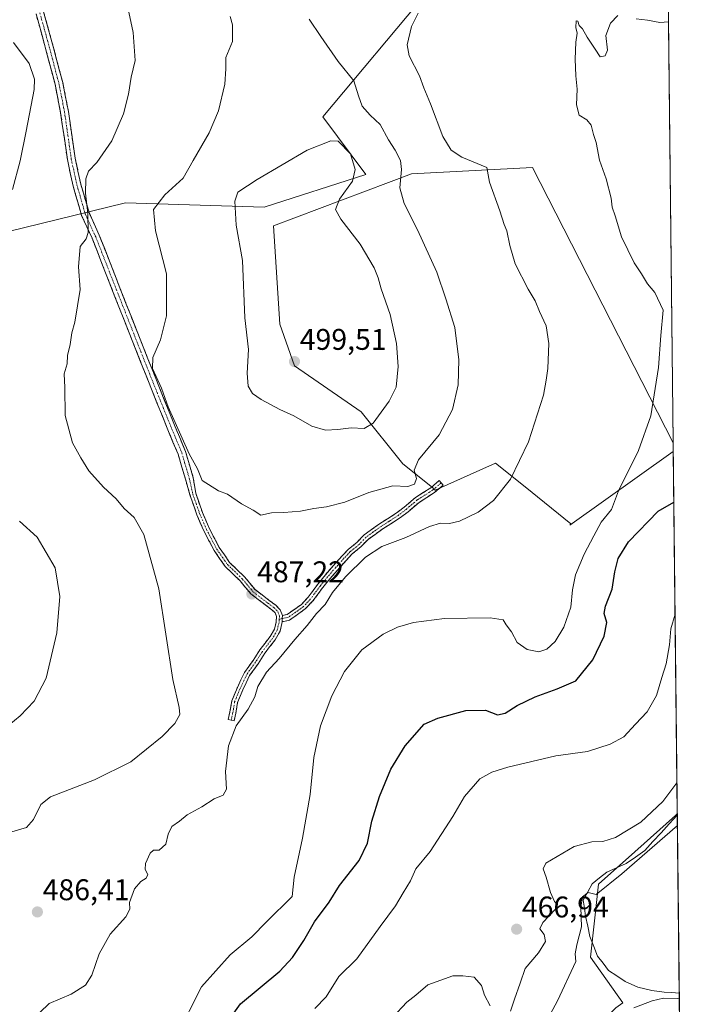
# Model space of a CAD drawing. Units: metres. Extents: x 573509 to 576953, y 4712628 to 4714978.
# Drawn here: x 576719 to 576941, y 4713869 to 4714200 of the extents above; entities that cross this region are included whole.
import ezdxf
from ezdxf.enums import TextEntityAlignment as Align

# ---------------------------------------------------------------- set-up
doc = ezdxf.new("R2010")
doc.units = ezdxf.units.M
doc.header["$MEASUREMENT"] = 0
doc.linetypes.add('TRAZO_Y_PUNTO', pattern=[1, 0.5, -0.25, 0, -0.25])
doc.linetypes.add('TRAZOSX2', pattern=[1.5, 1, -0.5])
for name, color, linetype, lineweight in [('Arbolado forestal CxS', 92, 'Continuous', 0), ('Camino', 19, 'TRAZOSX2', 0), ('Camino Cxs', 19, 'Continuous', 0), ('Camino eje', 19, 'TRAZO_Y_PUNTO', 0), ('Carátula', 7, 'Continuous', 5), ('Corriente natural lineal', 142, 'Continuous', 13), ('Cultivos herbáceos CxS', 92, 'Continuous', 0), ('Cultivos leñosos CxS', 92, 'Continuous', 0), ('Curva de nivel maestra', 36, 'Continuous', 30), ('Curva de nivel normal', 36, 'Continuous', 0), ('Municipio CxS', 142, 'Continuous', 0), ('Punto de cota en terreno', 7, 'Continuous', 0), ('Rótulo de punto de cota en terreno', 19, 'Continuous', 0)]:
    doc.layers.add(name, color=color, linetype=linetype, lineweight=lineweight)
doc.styles.add('Arial', font='txt', dxfattribs={"height": 0.2})

# ---------------------------------------------------------------- blocks, each defined once
blk = doc.blocks.new('*U150')
at = {"layer": 'Cultivos herbáceos CxS', "color": 92, "linetype": 'Continuous', "lineweight": 0}
blk.add_polyline3d([(576918.83, 4713868.23, 455.27), (576921.14, 4713869.92, 455.31), (576910.26, 4713885.16, 458.29), (576911.61, 4713897.4, 458.7), (576912.97, 4713909.63, 459.86), (576925.21, 4713920.51, 459.98), (576938.81, 4713932.75, 459.96), (576939.42, 4713933.29, 459.98), (576940.77, 4713811.4, 455.11)], dxfattribs=at)
blk = doc.blocks.new('*U151')
at = {"layer": 'Cultivos leñosos CxS', "color": 92, "linetype": 'Continuous', "lineweight": 0}
for points in [[(576635.35, 4714203.53, 470.3), (576666.83, 4714193.54, 475.5), (576668.88, 4714129.32, 475.79), (576714.64, 4714128.49, 481.38), (576754.31, 4714138.26, 488.37), (576800.85, 4714136.85, 496.82), (576834.91, 4714147.81, 492.77), (576820.48, 4714167.17, 493.75), (576855.72, 4714209.3, 483.9)], [(576935.68, 4714271.6, 488.91), (576938.05, 4714057.71, 479.15), (576890.82, 4714150.12, 482.59), (576850.2, 4714148.02, 488.34), (576803.98, 4714130.51, 497.2), (576806.08, 4714097.6, 498.73), (576810.98, 4714083.59, 499.35), (576833.39, 4714068.18, 495.59), (576847.4, 4714050.68, 490.24), (576857.9, 4714042.27, 487.42), (576858.24, 4714041.84, 487.23), (576878.44, 4714050.97, 485.67), (576888.34, 4714042.98, 483.37), (576903.69, 4714030.59, 480.73), (576903.38, 4714030.14, 480.76), (576938.08, 4714054.82, 478.74), (576939.42, 4713933.29, 459.98), (576938.81, 4713932.75, 459.96), (576925.21, 4713920.51, 459.98), (576912.97, 4713909.63, 459.86), (576911.61, 4713897.4, 458.7), (576910.26, 4713885.16, 458.29), (576921.14, 4713869.92, 455.31), (576918.83, 4713868.23, 455.27)]]:
    blk.add_polyline3d(points, dxfattribs=at)
blk = doc.blocks.new('*U193')
at = {"layer": 'Curva de nivel normal', "color": 36, "linetype": 'Continuous', "lineweight": 0}
for points in [[(576852.45, 4714201.88, 485), (576850.24, 4714197.39, 485), (576848.77, 4714191.23, 485), (576849.45, 4714187.64, 485), (576852.92, 4714180.93, 485), (576854.37, 4714176.85, 485), (576856.63, 4714171.47, 485), (576860.75, 4714160.55, 485), (576863.58, 4714155.9, 485), (576867.12, 4714153.6, 485), (576875.48, 4714150.07, 485), (576876.37, 4714145.24, 485), (576879.94, 4714135.58, 485), (576881.39, 4714131.02, 485), (576882.23, 4714128.86, 485), (576883.25, 4714123.92, 485), (576885.04, 4714117.81, 485), (576889.36, 4714109.33, 485), (576891.78, 4714105.41, 485), (576893.22, 4714101.86, 485), (576895.4, 4714097.04, 485), (576896.38, 4714091.02, 485), (576896.01, 4714082.65, 485), (576895.45, 4714078.73, 485), (576894.54, 4714073.72, 485), (576889.53, 4714058.07, 485), (576883.46, 4714045.54, 485), (576877.73, 4714038.38, 485), (576872.6, 4714034.46, 485), (576866.36, 4714031.52, 485), (576863.01, 4714030.69, 485), (576859.93, 4714030.82, 485), (576856.32, 4714029.63, 485), (576848.4, 4714025.97, 485), (576840.27, 4714022.93, 485), (576834.78, 4714019.44, 485), (576828.12, 4714012.84, 485), (576823.78, 4714007.54, 485), (576821.27, 4714003.53, 485), (576818.4, 4714000.44, 485), (576815.27, 4713996.42, 485), (576811.13, 4713991.8, 485), (576805.83, 4713985.44, 485), (576801.6, 4713980.83, 485), (576798.74, 4713976.04, 485), (576797.66, 4713972.56, 485), (576795.51, 4713968.43, 485), (576791.45, 4713962.76, 485), (576788.87, 4713956.09, 485), (576787.84, 4713947.43, 485), (576788.18, 4713941.55, 485), (576787.08, 4713939.58, 485), (576784.05, 4713938.35, 485), (576779.9, 4713935.63, 485), (576774.95, 4713932.89, 485), (576772.39, 4713930.83, 485), (576769.83, 4713929.04, 485), (576768.59, 4713926.5, 485), (576767.81, 4713923.08, 485), (576765.59, 4713921.1, 485), (576763.69, 4713921.14, 485), (576762.58, 4713920.07, 485), (576761.04, 4713916.58, 485), (576760.93, 4713914.64, 485), (576761.77, 4713912.91, 485), (576761.24, 4713911.66, 485), (576759.44, 4713910.58, 485), (576757.31, 4713908.1, 485), (576755.62, 4713903.53, 485), (576755.76, 4713901.25, 485), (576754.39, 4713898.67, 485), (576749.12, 4713892.87, 485), (576745.44, 4713886.25, 485), (576743.01, 4713879.2, 485), (576740.93, 4713875.84, 485), (576736.09, 4713872.78, 485), (576728.7, 4713869.62, 485), (576725.58, 4713866.57, 485)], [(576715.4, 4713927.04, 485), (576721.1, 4713928.64, 485), (576723.41, 4713931.43, 485), (576725.87, 4713936.4, 485), (576729.09, 4713938.97, 485), (576743.93, 4713944.64, 485), (576756.12, 4713950.76, 485), (576766.6, 4713959.21, 485), (576770.86, 4713963.61, 485), (576772.48, 4713966.64, 485), (576772.27, 4713968.99, 485), (576770.22, 4713978.33, 485), (576765.48, 4714008.72, 485), (576760.44, 4714027.04, 485), (576757.27, 4714032.64, 485), (576753.83, 4714035.7, 485), (576751.15, 4714038.92, 485), (576746.9, 4714042.86, 485), (576742.01, 4714048.3, 485), (576739.29, 4714052.74, 485), (576736.5, 4714057.75, 485), (576734.06, 4714066.88, 485), (576733.95, 4714076.28, 485), (576733.77, 4714080.84, 485), (576734.76, 4714084.24, 485), (576734.84, 4714087.04, 485), (576735.72, 4714090.75, 485), (576736.35, 4714094.6, 485), (576737.34, 4714098.22, 485), (576739.1, 4714109.17, 485), (576738.52, 4714116.74, 485), (576739.09, 4714123.66, 485), (576741.08, 4714126.18, 485), (576741.83, 4714128.3, 485), (576741.64, 4714134.68, 485), (576740.9, 4714141.53, 485), (576740.98, 4714146.3, 485), (576741.84, 4714148.84, 485), (576744.72, 4714151.76, 485), (576749.68, 4714159.07, 485), (576753.68, 4714168.07, 485), (576755.31, 4714174.74, 485), (576756.17, 4714180.4, 485), (576757.58, 4714185.98, 485), (576756.92, 4714195.46, 485), (576755.47, 4714202.18, 485)]]:
    blk.add_polyline3d(points, dxfattribs=at)
blk = doc.blocks.new('*U198')
at = {"layer": 'Curva de nivel normal', "color": 36, "linetype": 'Continuous', "lineweight": 0}
blk.add_polyline3d([(576817.83, 4713868.02, 470), (576821.64, 4713871.87, 470), (576825.83, 4713878.69, 470), (576831.93, 4713884.64, 470), (576839.7, 4713895.44, 470), (576844.9, 4713902.38, 470), (576847.47, 4713906.76, 470), (576849.87, 4713910.77, 470), (576851.75, 4713914.77, 470), (576856.57, 4713920.66, 470), (576864.13, 4713932.34, 470), (576868.01, 4713939.12, 470), (576873.16, 4713944.97, 470), (576877.21, 4713947.25, 470), (576882.58, 4713948.88, 470), (576898.72, 4713952.76, 470), (576909.3, 4713954.15, 470), (576916.95, 4713956.63, 470), (576921.44, 4713959.14, 470), (576925.44, 4713963.36, 470), (576929.33, 4713967.49, 470), (576932.48, 4713972.96, 470), (576934.24, 4713979, 470), (576935.66, 4713983.64, 470), (576936.86, 4713989.93, 470), (576937.3, 4713995.38, 470), (576938.68, 4714000.3, 470)], dxfattribs=at)
blk = doc.blocks.new('5PATER')
at = {"layer": 'Carátula', "linetype": 'Continuous', "lineweight": 5}
h = blk.add_hatch(color=250, dxfattribs=at)
edge = h.paths.add_edge_path()
edge.add_ellipse((0, 0.01), major_axis=(-1.33, -1.34), ratio=0.999422, start_angle=0, end_angle=360)

msp = doc.modelspace()

# ---------------------------------------------------------------- linework, layer by layer
at = {"layer": 'Arbolado forestal CxS', "color": 92, "linetype": 'Continuous', "lineweight": 0}
msp.add_polyline3d([(576903.38, 4714030.14, 480.76), (576903.69, 4714030.59, 480.73), (576888.34, 4714042.98, 483.37), (576878.44, 4714050.97, 485.67), (576858.24, 4714041.84, 487.23), (576857.9, 4714042.27, 487.42), (576847.4, 4714050.68, 490.24), (576833.39, 4714068.18, 495.59), (576810.98, 4714083.59, 499.35), (576806.08, 4714097.6, 498.73), (576803.98, 4714130.51, 497.2), (576850.2, 4714148.02, 488.34), (576890.82, 4714150.12, 482.59), (576938.05, 4714057.71, 479.15), (576938.08, 4714054.82, 478.74), (576903.38, 4714030.14, 480.76)], close=True, dxfattribs=at)
for points in [[(576938.05, 4714057.71, 479.15), (576890.82, 4714150.12, 482.59), (576850.2, 4714148.02, 488.34), (576803.98, 4714130.51, 497.2), (576806.08, 4714097.6, 498.73), (576810.98, 4714083.59, 499.35), (576833.39, 4714068.18, 495.59), (576847.4, 4714050.68, 490.24), (576857.9, 4714042.27, 487.42), (576858.24, 4714041.84, 487.23), (576878.44, 4714050.97, 485.67), (576888.34, 4714042.98, 483.37), (576903.69, 4714030.59, 480.73), (576903.38, 4714030.14, 480.76), (576938.08, 4714054.82, 478.74)], [(576938.05, 4714057.71, 479.15), (576938.08, 4714054.82, 478.74)]]:
    msp.add_polyline3d(points, dxfattribs=at)
at = {"layer": 'Camino', "color": 19, "linetype": 'TRAZOSX2', "lineweight": 0}
for points in [[(576789.77, 4713964.71), (576788.8, 4713964.92), (576789.36, 4713967.47), (576789.95, 4713971.14), (576791.87, 4713975.71), (576794.21, 4713980.68), (576797.11, 4713984.74), (576799.41, 4713988.33), (576802.83, 4713992.75), (576804.29, 4713995.28), (576804.82, 4713997.63), (576804.94, 4713999.5), (576804.52, 4714000.66), (576803.44, 4714001.74), (576801.34, 4714003.28), (576796.38, 4714007.07), (576792.76, 4714011.41), (576787.72, 4714016.31), (576784.05, 4714021.6), (576780.57, 4714028.27), (576778.25, 4714033.64), (576775.93, 4714040.31), (576774.51, 4714045.23), (576771.94, 4714053.93), (576768.54, 4714062.08), (576761.19, 4714080.33), (576752.12, 4714103.32), (576748.08, 4714113.62), (576743.08, 4714126.38), (576739.58, 4714134.06), (576736.75, 4714143.87), (576734.8, 4714152.75), (576732.55, 4714168.51), (576730.66, 4714178.05), (576727.63, 4714189.6), (576724.29, 4714201.64)], [(576726.84, 4714202.35), (576730.18, 4714190.29), (576733.24, 4714178.64), (576734.1, 4714174.3), (576735.15, 4714168.95), (576737.41, 4714153.22), (576739.31, 4714144.52), (576740.28, 4714141.16), (576742.07, 4714134.98), (576745.51, 4714127.41), (576754.58, 4714104.29), (576763.65, 4714081.3), (576770.99, 4714063.09), (576774.44, 4714054.82), (576777.05, 4714045.98), (576777.85, 4714040.86), (576780.11, 4714034.36), (576782.37, 4714029.13), (576785.76, 4714022.64), (576789.25, 4714017.61), (576794.23, 4714012.78), (576797.77, 4714008.53), (576802.54, 4714004.88), (576804.74, 4714003.26), (576806.24, 4714001.76), (576806.95, 4713999.81)], [(576860.21, 4714044.31), (576860.86, 4714043.55), (576857.94, 4714041.07), (576852.79, 4714037.77), (576849.1, 4714034.65), (576846.62, 4714032.75), (576843.29, 4714030.58), (576840.59, 4714028.88), (576838.03, 4714027.03), (576835.67, 4714025.37), (576833.41, 4714022.96), (576830.4, 4714020.52), (576828.45, 4714018.43), (576825.6, 4714015.3), (576822.9, 4714012.17), (576820.49, 4714009.19), (576817.17, 4714004.72), (576814.63, 4714002.03), (576811.97, 4714000.11), (576809.37, 4713998.27), (576806.83, 4713997.74)], [(576806.95, 4713999.81), (576808.55, 4714000.15), (576810.81, 4714001.74), (576813.31, 4714003.54), (576815.64, 4714006.01), (576818.91, 4714010.42), (576821.36, 4714013.45), (576824.1, 4714016.62), (576826.98, 4714019.79), (576829.03, 4714021.99), (576832.04, 4714024.43), (576834.36, 4714026.88), (576836.87, 4714028.66), (576839.47, 4714030.53), (576842.21, 4714032.26), (576845.46, 4714034.39), (576847.85, 4714036.21), (576851.6, 4714039.39), (576856.75, 4714042.68), (576859.56, 4714045.07), (576860.21, 4714044.31)], [(576806.83, 4713997.74), (576806.79, 4713997.18), (576806.18, 4713994.55), (576804.49, 4713991.64), (576801.04, 4713987.18), (576798.76, 4713983.62), (576795.94, 4713979.66), (576793.7, 4713974.9), (576791.89, 4713970.59), (576791.33, 4713967.1), (576790.75, 4713964.49), (576789.77, 4713964.71)]]:
    msp.add_lwpolyline(points, dxfattribs=at)
at = {"layer": 'Camino Cxs', "color": 19, "linetype": 'Continuous', "lineweight": 0}
msp.add_lwpolyline([(576806.95, 4713999.81), (576806.9, 4713998.78), (576806.83, 4713997.74)], dxfattribs=at)
msp.add_lwpolyline([(576806.95, 4713999.81), (576806.9, 4713998.78), (576806.83, 4713997.74)], dxfattribs=at)
msp.add_polyline3d([(576726.84, 4714202.35, 482.21), (576727.95, 4714198.33, 482.15), (576729.07, 4714194.31, 482.26), (576730.18, 4714190.29, 482.1), (576731.2, 4714186.41, 481.87), (576732.22, 4714182.52, 481.94), (576733.24, 4714178.64, 482.15), (576734.1, 4714174.3, 482.11), (576734.63, 4714171.63, 482.13), (576735.15, 4714168.95, 482.22), (576735.72, 4714165.02, 482.43), (576736.28, 4714161.09, 482.62), (576736.85, 4714157.15, 482.91), (576737.41, 4714153.22, 483.32), (576738.36, 4714148.87, 483.87), (576739.31, 4714144.52, 484.56), (576740.28, 4714141.16, 484.93), (576741.18, 4714138.07, 485.14), (576742.07, 4714134.98, 485), (576743.79, 4714131.2, 485.76), (576745.51, 4714127.41, 486.81), (576747.32, 4714122.79, 486.25), (576749.14, 4714118.16, 486.82), (576750.95, 4714113.54, 487.4), (576752.77, 4714108.91, 486.89), (576754.58, 4714104.29, 487.79), (576756.39, 4714099.69, 487.67), (576758.21, 4714095.09, 488.23), (576760.02, 4714090.5, 488.95), (576761.84, 4714085.9, 488.9), (576763.65, 4714081.3, 489.17), (576765.49, 4714076.75, 489.82), (576767.32, 4714072.2, 489.58), (576769.16, 4714067.64, 489.87), (576770.99, 4714063.09, 489.74), (576772.72, 4714058.96, 489.32), (576774.44, 4714054.82, 489.51), (576775.75, 4714050.4, 488.96), (576777.05, 4714045.98, 488.33), (576777.45, 4714043.42, 488.13), (576777.85, 4714040.86, 487.99), (576778.98, 4714037.61, 487.94), (576780.11, 4714034.36, 487.6), (576781.24, 4714031.75, 487.38), (576782.37, 4714029.13, 487.48), (576784.07, 4714025.88, 487.61), (576785.76, 4714022.64, 487.26), (576787.51, 4714020.12, 487.41), (576789.25, 4714017.61, 487.61), (576791.74, 4714015.19, 487.59), (576794.23, 4714012.78, 487.53), (576796, 4714010.65, 487.49), (576797.77, 4714008.53, 487.32), (576800.16, 4714006.7, 487.37), (576802.54, 4714004.88, 487.35), (576804.74, 4714003.26, 487.26), (576806.24, 4714001.76, 487.17), (576806.95, 4713999.81, 486.97), (576806.9, 4713998.78, 486.88), (576806.83, 4713997.74, 486.81), (576806.79, 4713997.18, 486.78), (576806.18, 4713994.55, 486.7), (576804.49, 4713991.64, 486.41), (576802.77, 4713989.41, 486.39), (576801.04, 4713987.18, 486.42), (576798.76, 4713983.62, 486.25), (576795.94, 4713979.66, 486.42), (576794.82, 4713977.28, 486.19), (576793.7, 4713974.9, 485.93), (576791.89, 4713970.59, 485.7), (576791.33, 4713967.1, 485.36), (576790.75, 4713964.49, 485.1), (576788.8, 4713964.92, 485.35), (576789.36, 4713967.47, 485.54), (576789.95, 4713971.14, 485.83), (576791.87, 4713975.71, 486.2), (576793.04, 4713978.19, 486.38), (576794.21, 4713980.68, 486.5), (576797.11, 4713984.74, 486.59), (576799.41, 4713988.33, 486.7), (576801.12, 4713990.54, 486.75), (576802.83, 4713992.75, 486.78), (576804.29, 4713995.28, 486.84), (576804.82, 4713997.63, 486.92), (576804.94, 4713999.5, 487.02), (576804.52, 4714000.66, 487.1), (576803.44, 4714001.74, 487.16), (576801.34, 4714003.28, 487.18), (576798.86, 4714005.18, 487.2), (576796.38, 4714007.07, 487.16), (576794.57, 4714009.24, 487.21), (576792.76, 4714011.41, 487.24), (576790.24, 4714013.86, 487.17), (576787.72, 4714016.31, 487.17), (576785.89, 4714018.96, 486.99), (576784.05, 4714021.6, 487.03), (576782.31, 4714024.94, 487.06), (576780.57, 4714028.27, 486.98), (576779.41, 4714030.95, 487.12), (576778.25, 4714033.64, 487.2), (576777.09, 4714036.97, 487.32), (576775.93, 4714040.31, 487.37), (576775.22, 4714042.77, 487.53), (576774.51, 4714045.23, 487.8), (576773.23, 4714049.58, 488.33), (576771.94, 4714053.93, 488.62), (576770.24, 4714058.01, 488.64), (576768.54, 4714062.08, 489.01), (576766.7, 4714066.64, 488.94), (576764.87, 4714071.21, 488.98), (576763.03, 4714075.77, 488.92), (576761.19, 4714080.33, 488.25), (576759.38, 4714084.93, 488.12), (576757.56, 4714089.53, 487.9), (576755.75, 4714094.12, 487.46), (576753.93, 4714098.72, 486.98), (576752.12, 4714103.32, 486.67), (576750.77, 4714106.75, 486.16), (576749.43, 4714110.19, 486.25), (576748.08, 4714113.62, 486.32), (576746.41, 4714117.87, 485.53), (576744.75, 4714122.13, 485.6), (576743.08, 4714126.38, 485.58), (576741.33, 4714130.22, 484.75), (576739.58, 4714134.06, 484.58), (576738.64, 4714137.33, 484.45), (576737.69, 4714140.6, 484.16), (576736.75, 4714143.87, 483.84), (576735.78, 4714148.31, 483.11), (576734.8, 4714152.75, 482.68), (576734.24, 4714156.69, 482.31), (576733.68, 4714160.63, 482.1), (576733.11, 4714164.57, 481.99), (576732.55, 4714168.51, 481.63), (576731.61, 4714173.28, 481.53), (576730.66, 4714178.05, 481.35), (576729.65, 4714181.9, 481.27), (576728.64, 4714185.75, 481.35), (576727.63, 4714189.6, 481.55), (576726.52, 4714193.61, 481.51), (576725.4, 4714197.63, 481.62), (576724.29, 4714201.64, 481.9)], dxfattribs=at)
msp.add_polyline3d([(576806.83, 4713997.74, 486.81), (576806.9, 4713998.78, 486.88), (576806.95, 4713999.81, 486.97), (576808.55, 4714000.15, 486.93), (576810.81, 4714001.74, 487.07), (576813.31, 4714003.54, 486.99), (576815.64, 4714006.01, 487.06), (576817.27, 4714008.21, 487.23), (576818.91, 4714010.42, 487.12), (576821.36, 4714013.45, 486.93), (576824.1, 4714016.62, 487.03), (576826.98, 4714019.79, 486.97), (576829.03, 4714021.99, 487.13), (576832.04, 4714024.43, 487.03), (576834.36, 4714026.88, 487.49), (576836.87, 4714028.66, 487.52), (576839.47, 4714030.53, 487.94), (576842.21, 4714032.26, 488.25), (576845.46, 4714034.39, 488.03), (576847.85, 4714036.21, 488.26), (576851.6, 4714039.39, 488.56), (576854.18, 4714041.03, 488.64), (576856.75, 4714042.68, 488.22), (576859.56, 4714045.07, 487.96), (576860.86, 4714043.55, 487.67), (576857.94, 4714041.07, 487.9), (576855.37, 4714039.42, 488.32), (576852.79, 4714037.77, 488.1), (576849.1, 4714034.65, 487.66), (576846.62, 4714032.75, 487.23), (576843.29, 4714030.58, 487.38), (576840.59, 4714028.88, 487.23), (576838.03, 4714027.03, 486.75), (576835.67, 4714025.37, 486.56), (576833.41, 4714022.96, 486.19), (576830.4, 4714020.52, 486.38), (576828.45, 4714018.43, 486.24), (576825.6, 4714015.3, 486.33), (576822.9, 4714012.17, 486.3), (576820.49, 4714009.19, 486.56), (576818.83, 4714006.96, 486.55), (576817.17, 4714004.72, 486.45), (576814.63, 4714002.03, 486.33), (576811.97, 4714000.11, 486.64), (576809.37, 4713998.27, 486.64), (576806.83, 4713997.74, 486.81)], close=True, dxfattribs=at)
at = {"layer": 'Camino eje', "color": 19, "linetype": 'TRAZO_Y_PUNTO', "lineweight": 0}
for points in [[(576725.57, 4714202), (576727.24, 4714195.98), (576728.91, 4714189.95), (576731.95, 4714178.35), (576733.33, 4714171.41), (576733.85, 4714168.73), (576734.98, 4714160.87), (576736.11, 4714152.99), (576737.08, 4714148.55), (576738.03, 4714144.2), (576739.93, 4714137.61), (576740.83, 4714134.52), (576741.55, 4714132.93), (576743.27, 4714129.15), (576744.3, 4714126.9), (576746.8, 4714120.52), (576753.35, 4714103.81), (576762.42, 4714080.82), (576766.09, 4714071.71), (576769.77, 4714062.59), (576773.19, 4714054.38), (576775.78, 4714045.61), (576776.89, 4714040.59), (576779.18, 4714034), (576781.47, 4714028.7), (576784.91, 4714022.12), (576788.49, 4714016.96), (576793.5, 4714012.1), (576797.08, 4714007.8), (576801.94, 4714004.08), (576804.09, 4714002.5), (576805.38, 4714001.21), (576805.95, 4713999.64), (576805.88, 4713998.57)], [(576860.21, 4714044.31), (576857.35, 4714041.87), (576852.19, 4714038.58), (576848.47, 4714035.43), (576846.04, 4714033.57), (576842.75, 4714031.42), (576840.03, 4714029.7), (576837.45, 4714027.84), (576835.02, 4714026.13), (576832.72, 4714023.69), (576829.72, 4714021.26), (576827.71, 4714019.11), (576824.85, 4714015.96), (576822.13, 4714012.81), (576819.7, 4714009.8), (576816.4, 4714005.37), (576813.97, 4714002.79), (576811.39, 4714000.93), (576808.96, 4713999.21), (576806.9, 4713998.78)], [(576805.88, 4713998.57), (576805.81, 4713997.49), (576805.24, 4713994.92), (576803.66, 4713992.2), (576800.23, 4713987.76), (576797.94, 4713984.18), (576795.07, 4713980.17), (576792.78, 4713975.3), (576790.92, 4713970.86), (576790.35, 4713967.28), (576789.77, 4713964.71)], [(576806.9, 4713998.78), (576805.88, 4713998.57)]]:
    msp.add_lwpolyline(points, dxfattribs=at)
at = {"layer": 'Corriente natural lineal', "color": 142, "linetype": 'Continuous', "lineweight": 13}
msp.add_polyline3d([(576939.43, 4713932.86, 460.75), (576936.71, 4713929.89, 460.64), (576933.98, 4713926.92, 460.67), (576931.26, 4713923.95, 460.28), (576928.54, 4713920.98, 460.29), (576925.4, 4713918.77, 460.24), (576922.25, 4713916.56, 460.29), (576919.03, 4713915.13, 460.4), (576915.8, 4713913.69, 460.57), (576913.36, 4713911.77, 460.61), (576910.91, 4713909.84, 460.63), (576909.39, 4713907.09, 460.4), (576907.87, 4713904.33, 459.98), (576908.25, 4713901.66, 459.89), (576908.62, 4713898.99, 459.93), (576909.36, 4713895.55, 459.48), (576910.09, 4713892.11, 458.96), (576911.39, 4713888.82, 458.39), (576912.68, 4713885.52, 458.19), (576914.53, 4713883.15, 457.99), (576916.38, 4713880.77, 457.84), (576919.14, 4713878.9, 457.66), (576921.9, 4713877.02, 457.45), (576926.14, 4713875.09, 456.27), (576930.93, 4713874.01, 455.16), (576935.02, 4713873.48, 454.68), (576937.55, 4713873.31, 454.7), (576940.09, 4713873.14, 454.94)], dxfattribs=at)
at = {"layer": 'Cultivos herbáceos CxS', "color": 92, "linetype": 'Continuous', "lineweight": 0}
for points in [[(576855.72, 4714209.3, 483.9), (576820.48, 4714167.17, 493.75), (576834.91, 4714147.81, 492.77), (576800.85, 4714136.85, 496.82), (576754.31, 4714138.26, 488.37), (576714.64, 4714128.49, 481.38), (576714.64, 4714128.49, 481.38), (576668.88, 4714129.32, 475.79), (576666.83, 4714193.54, 475.5), (576635.35, 4714203.53, 470.3)], [(576635.35, 4714203.53, 470.3), (576666.83, 4714193.54, 475.5), (576668.88, 4714129.32, 475.79), (576714.64, 4714128.49, 481.38), (576754.31, 4714138.26, 488.37), (576800.85, 4714136.85, 496.82), (576834.91, 4714147.81, 492.77), (576820.48, 4714167.17, 493.75), (576855.72, 4714209.3, 483.9)], [(576939.42, 4713933.29, 459.98), (576938.81, 4713932.75, 459.96), (576925.21, 4713920.51, 459.98), (576912.97, 4713909.63, 459.86), (576911.61, 4713897.4, 458.7), (576910.26, 4713885.16, 458.29), (576921.14, 4713869.92, 455.31), (576918.83, 4713868.23, 455.27), (576910.96, 4713860.36, 455.31), (576900.04, 4713850.57, 457.64), (576886.91, 4713847.94, 458.41), (576851.46, 4713847.94, 461.04), (576828.95, 4713839.09, 464.85), (576801.57, 4713828.24, 468.7), (576795, 4713796.71, 467.92), (576788.44, 4713770.44, 466.42), (576784.39, 4713756.46, 465.21), (576783.77, 4713748.84, 464.8)], [(576939.42, 4713933.29, 459.98), (576940.77, 4713811.4, 455.11)]]:
    msp.add_polyline3d(points, dxfattribs=at)
at = {"layer": 'Cultivos leñosos CxS', "color": 92, "linetype": 'Continuous', "lineweight": 0}
for points in [[(576935.68, 4714271.6, 488.91), (576938.05, 4714057.71, 479.15)], [(576635.35, 4714203.53, 470.3), (576666.83, 4714193.54, 475.5), (576668.88, 4714129.32, 475.79), (576714.64, 4714128.49, 481.38), (576754.31, 4714138.26, 488.37), (576800.85, 4714136.85, 496.82), (576834.91, 4714147.81, 492.77), (576820.48, 4714167.17, 493.75), (576855.72, 4714209.3, 483.9)], [(576938.05, 4714057.71, 479.15), (576890.82, 4714150.12, 482.59), (576850.2, 4714148.02, 488.34), (576803.98, 4714130.51, 497.2), (576806.08, 4714097.6, 498.73), (576810.98, 4714083.59, 499.35), (576833.39, 4714068.18, 495.59), (576847.4, 4714050.68, 490.24), (576857.9, 4714042.27, 487.42), (576858.24, 4714041.84, 487.23), (576878.44, 4714050.97, 485.67), (576888.34, 4714042.98, 483.37), (576903.69, 4714030.59, 480.73), (576903.38, 4714030.14, 480.76), (576938.08, 4714054.82, 478.74)], [(576938.08, 4714054.82, 478.74), (576939.42, 4713933.29, 459.98)], [(576939.42, 4713933.29, 459.98), (576938.81, 4713932.75, 459.96), (576925.21, 4713920.51, 459.98), (576912.97, 4713909.63, 459.86), (576911.61, 4713897.4, 458.7), (576910.26, 4713885.16, 458.29), (576921.14, 4713869.92, 455.31), (576918.83, 4713868.23, 455.27), (576910.96, 4713860.36, 455.31), (576900.04, 4713850.57, 457.64), (576886.91, 4713847.94, 458.41), (576851.46, 4713847.94, 461.04), (576828.95, 4713839.09, 464.85), (576801.57, 4713828.24, 468.7), (576795, 4713796.71, 467.92), (576788.44, 4713770.44, 466.42), (576784.39, 4713756.46, 465.21), (576783.77, 4713748.84, 464.8)]]:
    msp.add_polyline3d(points, dxfattribs=at)
at = {"layer": 'Curva de nivel maestra', "color": 36, "linetype": 'Continuous', "lineweight": 30}
msp.add_polyline3d([(576784.2, 4713857.31, 475), (576792.84, 4713869.5, 475), (576806.12, 4713880.44, 475), (576810.36, 4713885.1, 475), (576814.14, 4713890.77, 475), (576817.72, 4713897.01, 475), (576822.62, 4713903.62, 475), (576826.12, 4713909.26, 475), (576832.71, 4713917.66, 475), (576835.46, 4713923.44, 475), (576836.93, 4713930.76, 475), (576839.48, 4713939.09, 475), (576843.36, 4713948.24, 475), (576848.1, 4713956.04, 475), (576854.45, 4713963.36, 475), (576859.12, 4713965.42, 475), (576868.44, 4713967.92, 475), (576875.11, 4713968.09, 475), (576879.09, 4713966.54, 475), (576881.69, 4713967.05, 475), (576885.75, 4713969.66, 475), (576891.77, 4713972.52, 475), (576899.11, 4713975.22, 475), (576905.44, 4713977.86, 475), (576911.12, 4713984.9, 475), (576914.9, 4713992.83, 475), (576915.8, 4713997.42, 475), (576914.85, 4714000.44, 475), (576915.3, 4714002.99, 475), (576917.62, 4714008.65, 475), (576918.5, 4714014.46, 475), (576919.59, 4714018.95, 475), (576923.11, 4714024.56, 475), (576933, 4714034.77, 475), (576938.27, 4714037.89, 475)], dxfattribs=at)
at = {"layer": 'Curva de nivel normal', "color": 36, "linetype": 'Continuous', "lineweight": 0}
for points in [[(576789.46, 4714200.79, 490), (576790.17, 4714197.98, 490), (576790.18, 4714192.38, 490), (576787.94, 4714187.08, 490), (576787.92, 4714183.25, 490), (576787.6, 4714178.12, 490), (576785.49, 4714169.11, 490), (576782.35, 4714161.75, 490), (576777.06, 4714152.51, 490), (576773.65, 4714146.52, 490), (576767.53, 4714140.98, 490), (576763.67, 4714136.02, 490), (576764.38, 4714128.92, 490), (576768.01, 4714114.49, 490), (576768.1, 4714100.35, 490), (576766.1, 4714092.25, 490), (576763.43, 4714086.41, 490), (576763.37, 4714082.66, 490), (576766.38, 4714076.07, 490), (576768.65, 4714069.79, 490), (576775.71, 4714054.07, 490), (576778.47, 4714049.02, 490), (576780.05, 4714045.07, 490), (576785.54, 4714041.68, 490), (576788.48, 4714040.55, 490), (576793.21, 4714037.29, 490), (576797.1, 4714035.2, 490), (576799.68, 4714033.43, 490), (576803.27, 4714034.24, 490), (576807.38, 4714034.32, 490), (576813.02, 4714034.78, 490), (576817.45, 4714035.72, 490), (576821.78, 4714036.27, 490), (576827.86, 4714037.8, 490), (576835.97, 4714041.04, 490), (576844.01, 4714043.32, 490), (576848.99, 4714043.15, 490), (576851.25, 4714043.92, 490), (576851.88, 4714045.79, 490), (576851.12, 4714048.55, 490), (576852.62, 4714052.08, 490), (576859.56, 4714060.42, 490), (576863.96, 4714068.88, 490), (576865.9, 4714077.25, 490), (576866.15, 4714085.54, 490), (576864.8, 4714096.39, 490), (576861.74, 4714106.06, 490), (576858.7, 4714115, 490), (576852.28, 4714129.23, 490), (576847.83, 4714138.04, 490), (576846.36, 4714143.35, 490), (576846.9, 4714149.45, 490), (576846.52, 4714152.47, 490), (576844.83, 4714155.92, 490), (576842.57, 4714159.4, 490), (576839.77, 4714164.52, 490), (576836.36, 4714167.66, 490), (576833.74, 4714170.7, 490), (576832.53, 4714174.15, 490), (576830.94, 4714179.23, 490), (576825.68, 4714185.65, 490), (576819.82, 4714194.03, 490), (576815.88, 4714199.87, 490)], [(576771.44, 4713858.72, 480), (576779.82, 4713875.27, 480), (576789.42, 4713885.99, 480), (576796.74, 4713891.97, 480), (576801.58, 4713896.99, 480), (576810.26, 4713905.58, 480), (576810.85, 4713911.99, 480), (576813.7, 4713925.13, 480), (576816.24, 4713939.72, 480), (576817.51, 4713952.15, 480), (576819.76, 4713962.84, 480), (576823.48, 4713972.86, 480), (576827.83, 4713980.98, 480), (576833.55, 4713988.34, 480), (576840.72, 4713993.5, 480), (576845.58, 4713995.87, 480), (576850.95, 4713997.51, 480), (576861.31, 4713998.86, 480), (576876.69, 4713999.06, 480), (576881.06, 4713998.31, 480), (576882.06, 4713996.71, 480), (576883.75, 4713994.36, 480), (576885.74, 4713990.72, 480), (576889.06, 4713988.41, 480), (576893.01, 4713987.62, 480), (576895.61, 4713988.48, 480), (576898.47, 4713991.13, 480), (576901.41, 4713995.95, 480), (576903.74, 4714002.56, 480), (576904.24, 4714008.42, 480), (576905.28, 4714013.42, 480), (576908.18, 4714020.42, 480), (576911.39, 4714026.49, 480), (576913.93, 4714031.16, 480), (576917.35, 4714035.4, 480), (576919.7, 4714041.67, 480), (576926.4, 4714055.2, 480), (576930.52, 4714066.79, 480), (576933.1, 4714083.06, 480), (576933.88, 4714093.73, 480), (576934.73, 4714102.25, 480), (576931.93, 4714108.15, 480), (576929.46, 4714111.07, 480), (576927.46, 4714114.4, 480), (576924.97, 4714118.18, 480), (576920.75, 4714126.85, 480), (576918.59, 4714133.85, 480), (576917.52, 4714136.76, 480), (576917.2, 4714139.81, 480), (576915.57, 4714146.35, 480), (576913.32, 4714152.58, 480), (576912.18, 4714158.5, 480), (576911.34, 4714161.2, 480), (576910.53, 4714164.3, 480), (576909.07, 4714166.08, 480), (576906.51, 4714167.7, 480), (576905.66, 4714171.18, 480), (576905.88, 4714176.37, 480), (576905.34, 4714180.85, 480), (576905.12, 4714186.43, 480), (576905.39, 4714192.12, 480), (576905.83, 4714195.2, 480), (576905.36, 4714197.04, 480), (576905.5, 4714199.28, 480), (576906.01, 4714199.16, 480), (576906.51, 4714197.8, 480), (576907.67, 4714196.63, 480), (576909.18, 4714193.8, 480), (576911.89, 4714189.83, 480), (576913.58, 4714187.25, 480), (576915.27, 4714187.56, 480), (576916, 4714189.52, 480), (576915.46, 4714194.4, 480), (576917.06, 4714198.54, 480), (576919.53, 4714201.14, 480)], [(576925.6, 4714199.99, 480), (576929.4, 4714199.51, 480), (576933.59, 4714198.79, 480), (576936.48, 4714199.02, 480)], [(576716.7, 4714192.07, 480), (576722.04, 4714185.04, 480), (576723.77, 4714179.73, 480), (576723.7, 4714176.24, 480), (576721, 4714162.27, 480), (576719.01, 4714152.36, 480), (576716.37, 4714142.73, 480)], [(576821.44, 4714062.05, 495), (576825.52, 4714062.22, 495), (576829.96, 4714062.82, 495), (576834.36, 4714062.5, 495), (576837.37, 4714064.34, 495), (576842.75, 4714071.75, 495), (576845.11, 4714076.37, 495), (576845.77, 4714083.36, 495), (576845.17, 4714091.04, 495), (576843.15, 4714100.78, 495), (576840.11, 4714109.42, 495), (576839.08, 4714113.11, 495), (576837.78, 4714116.42, 495), (576833.06, 4714124.36, 495), (576826.5, 4714132.8, 495), (576824.74, 4714136.08, 495), (576826.11, 4714139.55, 495), (576830.45, 4714145.57, 495), (576831.36, 4714149.44, 495), (576829.76, 4714154.68, 495), (576825.68, 4714158.97, 495), (576823.14, 4714159.04, 495), (576815.28, 4714155.97, 495), (576798.45, 4714146.13, 495), (576792.01, 4714141.83, 495), (576790.94, 4714138.8, 495), (576791.47, 4714130.75, 495), (576793.58, 4714118.87, 495), (576794.33, 4714099.64, 495), (576795.55, 4714089.1, 495), (576795.12, 4714081.09, 495), (576795.43, 4714076.73, 495), (576796.88, 4714074.3, 495), (576799.79, 4714072.24, 495), (576806.13, 4714068.88, 495), (576810.82, 4714066.79, 495), (576816.86, 4714063.35, 495), (576821.44, 4714062.05, 495)], [(576718.77, 4714031.44, 480), (576724.67, 4714026.06, 480), (576730.69, 4714015.82, 480), (576732.26, 4714006.22, 480), (576731.22, 4713993.97, 480), (576727.71, 4713978.81, 480), (576723.63, 4713971.03, 480), (576719.01, 4713966.19, 480), (576713.3, 4713961.47, 480)], [(576939.31, 4713943.69, 465), (576934.55, 4713937.39, 465), (576927.21, 4713930.51, 465), (576918.72, 4713925.35, 465), (576914.44, 4713923.94, 465), (576910.8, 4713923.9, 465), (576904.84, 4713922.34, 465), (576895.27, 4713916.77, 465), (576894.4, 4713914.77, 465), (576895.45, 4713912.01, 465), (576896.85, 4713906.85, 465), (576898.2, 4713903.89, 465), (576899.24, 4713902.88, 465), (576898.44, 4713901.13, 465), (576894.34, 4713896.87, 465), (576893.29, 4713894.66, 465), (576894.78, 4713892.77, 465), (576895.24, 4713890.48, 465), (576892.82, 4713886.65, 465), (576888.39, 4713881.36, 465), (576886.76, 4713876.49, 465), (576884.77, 4713871.1, 465), (576883.44, 4713867.1, 465)], [(576939.47, 4713929.38, 460), (576920.81, 4713913.13, 460), (576912.25, 4713906.21, 460), (576909.48, 4713906.9, 460), (576907.67, 4713905.4, 460), (576907.09, 4713901.96, 460), (576907.29, 4713895.4, 460), (576905.68, 4713889.34, 460), (576905.16, 4713886.32, 460), (576905.44, 4713883.73, 460), (576899.22, 4713870.5, 460), (576896.89, 4713866.16, 460)], [(576876.7, 4713868.9, 465), (576874.7, 4713872.49, 465), (576873.79, 4713875.73, 465), (576871.24, 4713878.51, 465), (576867.52, 4713878.88, 465), (576864.12, 4713878.9, 465), (576855.78, 4713875.9, 465), (576851.76, 4713872.46, 465), (576848.67, 4713870.05, 465), (576843.91, 4713864.97, 465)], [(576924.9, 4713868.17, 455), (576930.94, 4713870.55, 0), (576934.85, 4713871.44, 0), (576939.45, 4713871.37, 0), (576940.11, 4713871.22, 0)]]:
    msp.add_polyline3d(points, dxfattribs=at)
at = {"layer": 'Municipio CxS', "color": 142, "linetype": 'Continuous', "lineweight": 0}
msp.add_polyline3d([(576936.47, 4714200.22, 480.02), (576936.53, 4714195.24, 479.04), (576936.58, 4714190.25, 477.89), (576936.64, 4714185.27, 477.22), (576936.69, 4714180.28, 476.75), (576936.75, 4714175.29, 476.36), (576936.8, 4714170.31, 476.13), (576936.86, 4714165.32, 476), (576936.91, 4714160.33, 475.96), (576936.97, 4714155.35, 475.98), (576937.02, 4714150.36, 476.02), (576937.08, 4714145.38, 476.12), (576937.13, 4714140.39, 476.25), (576937.19, 4714135.4, 476.39), (576937.24, 4714130.42, 476.58), (576937.3, 4714125.43, 476.79), (576937.35, 4714120.44, 477.07), (576937.41, 4714115.46, 477.44), (576937.46, 4714110.47, 477.98), (576937.52, 4714105.49, 478.91), (576937.57, 4714100.5, 479.45), (576937.63, 4714095.51, 479.49), (576937.68, 4714090.53, 479.41), (576937.74, 4714085.54, 479.35), (576937.79, 4714080.56, 479.29), (576937.85, 4714075.57, 479.18), (576937.9, 4714070.58, 479.14), (576937.96, 4714065.6, 479.14), (576938.02, 4714060.61, 479.21), (576938.07, 4714055.62, 479.28), (576938.13, 4714050.64, 478.66), (576938.18, 4714045.65, 477.29), (576938.24, 4714040.67, 475.62), (576938.29, 4714035.68, 474.38), (576938.35, 4714030.69, 473.77), (576938.4, 4714025.71, 473.21), (576938.46, 4714020.72, 472.57), (576938.51, 4714015.73, 471.92), (576938.57, 4714010.75, 471.27), (576938.62, 4714005.76, 470.49), (576938.68, 4714000.78, 469.87), (576938.73, 4713995.79, 469.52), (576938.79, 4713990.8, 469.31), (576938.84, 4713985.82, 469.21), (576938.9, 4713980.83, 468.87), (576938.95, 4713975.85, 468.56), (576939.01, 4713970.86, 468.36), (576939.06, 4713965.87, 468.11), (576939.12, 4713960.89, 467.85), (576939.17, 4713955.9, 467.61), (576939.23, 4713950.91, 466.97), (576939.28, 4713945.93, 465.72), (576939.34, 4713940.94, 463.8), (576939.39, 4713935.96, 461.72), (576939.45, 4713930.97, 460.39), (576939.5, 4713925.98, 459.54), (576939.56, 4713921, 458.86), (576939.61, 4713916.01, 458.36), (576939.67, 4713911.02, 457.98), (576939.72, 4713906.04, 457.68), (576939.78, 4713901.05, 457.46), (576939.83, 4713896.07, 457.28), (576939.89, 4713891.08, 457.12), (576939.94, 4713886.09, 456.94), (576940, 4713881.11, 456.59), (576940.06, 4713876.12, 455.7), (576940.11, 4713871.13, 454.56), (576940.17, 4713866.15, 454)], dxfattribs=at)

# ---------------------------------------------------------------- block references
at = {"layer": 'Cultivos herbáceos CxS', "color": 92, "linetype": 'Continuous', "lineweight": 0}
msp.add_blockref('*U150', (0, 0), dxfattribs=at)
at = {"layer": 'Cultivos leñosos CxS', "color": 92, "linetype": 'Continuous', "lineweight": 0}
msp.add_blockref('*U151', (0, 0), dxfattribs=at)
at = {"layer": 'Curva de nivel normal', "color": 36, "linetype": 'Continuous', "lineweight": 0}
for name in ['*U193', '*U198']:
    msp.add_blockref(name, (0, 0), dxfattribs=at)
at = {"layer": 'Punto de cota en terreno', "linetype": 'Continuous', "lineweight": 0}
for p in [(576811, 4714085, 499.51), (576796.69, 4714007.03, 487.22), (576724.75, 4713900.36, 486.41), (576885.52, 4713894.57, 466.94)]:
    msp.add_blockref('5PATER', p, dxfattribs=at)

# ---------------------------------------------------------------- texts
at = {"layer": 'Rótulo de punto de cota en terreno', "color": 19, "linetype": 'Continuous', "lineweight": 0, "style": 'Arial'}
for s, p in [('499,51', (576812.76, 4714086.76)), ('487,22', (576798.45, 4714008.79)), ('486,41', (576726.51, 4713902.12)), ('466,94', (576887.28, 4713896.33))]:
    msp.add_text(s, height=7, dxfattribs=at).set_placement(p, align=Align.BOTTOM_LEFT)

doc.saveas('drawing.dxf')
